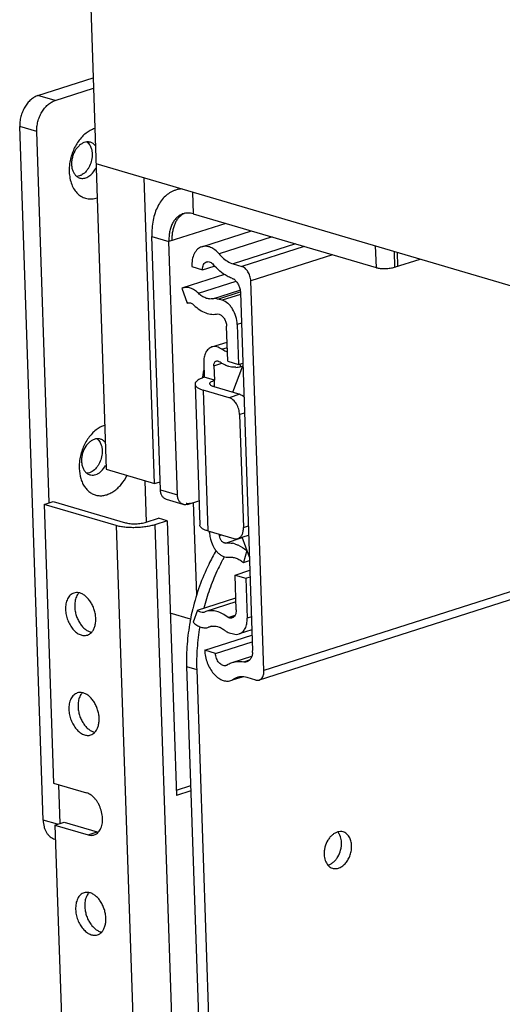
# Model space of a CAD drawing. Units: inches. Extents: x 0 to 17, y 0 to 11.
# Drawn here: x 1.3 to 1.9, y 5.7 to 6.8 of the extents above; entities that cross this region are included whole.
import ezdxf

# ---------------------------------------------------------------- set-up
doc = ezdxf.new("R2010")
doc.units = ezdxf.units.IN
doc.header["$LTSCALE"] = 0.935
doc.header["$MEASUREMENT"] = 0
doc.layers.get('0').update_dxf_attribs({"linetype": 'CONTINUOUS'})
doc.layers.add('02___PRT_ALL_AXES', color=7, linetype='CONTINUOUS')

msp = doc.modelspace()

# ---------------------------------------------------------------- linework, layer by layer
at = {"color": 7, "linetype": 'Continuous'}
for p, q in [((1.341, 7.5483), (1.383, 6.2997)), ((1.3018, 6.7445), (1.3673, 6.7655)), ((1.3221, 6.7386), (1.3677, 6.7532)), ((1.3079, 5.8823), (1.2801, 6.7075)), ((1.3152, 6.26), (1.3004, 6.7016)), ((1.3707, 6.6636), (4.2871, 5.8045)), ((1.4403, 6.2828), (1.428, 6.6467)), ((1.4866, 6.6038), (1.704, 6.5398)), ((1.4967, 6.5645), (1.5558, 6.5834)), ((1.4678, 6.2692), (1.4576, 6.5707)), ((1.4848, 6.541), (1.4976, 6.5372)), ((1.4976, 6.5372), (1.5112, 6.5416)), ((1.5341, 6.5442), (1.5442, 6.5412)), ((1.7261, 6.5403), (1.7564, 6.55)), ((1.7275, 6.5408), (1.7296, 6.5414)), ((1.5238, 6.5315), (1.4741, 6.5156)), ((1.4742, 6.5156), (1.4729, 6.5151)), ((1.4729, 6.5151), (1.4794, 6.4975)), ((1.5706, 6.0601), (1.555, 6.5239)), ((1.5427, 6.5099), (1.5571, 6.0839)), ((1.4794, 6.4975), (1.4799, 6.4977)), ((1.4794, 6.4975), (1.4799, 6.4977)), ((1.5209, 6.501), (1.5159, 6.5024)), ((1.5157, 6.4848), (1.5173, 6.4844)), ((1.5276, 6.4283), (1.5262, 6.47)), ((1.5389, 6.4721), (1.5405, 6.4246)), ((1.5086, 6.4453), (1.5269, 6.4511)), ((1.4991, 6.4265), (1.4996, 6.4093)), ((1.5111, 6.423), (1.5116, 6.4057)), ((1.5167, 6.4283), (1.5175, 6.4278)), ((1.5276, 6.4283), (1.5405, 6.4246)), ((1.5338, 6.3914), (1.5456, 6.423)), ((1.5405, 6.4246), (1.5455, 6.4262)), ((1.5418, 6.425), (1.5428, 6.4219)), ((1.5428, 6.4219), (1.5457, 6.4228)), ((1.4887, 6.401), (1.4943, 6.2333)), ((1.5116, 6.4057), (1.4996, 6.4093)), ((1.5109, 6.3981), (1.5418, 6.389)), ((1.5291, 6.3849), (1.4982, 6.394)), ((1.5307, 6.3843), (1.5291, 6.3849)), ((1.5417, 6.3648), (1.5462, 6.2304)), ((1.383, 6.2997), (1.4403, 6.2828)), ((1.431, 6.2368), (1.4294, 6.286)), ((1.4403, 6.2828), (1.4472, 6.285)), ((1.3091, 6.258), (1.32, 6.2615)), ((1.3091, 6.258), (1.3203, 5.9262)), ((1.3949, 6.2327), (1.3091, 6.258)), ((1.32, 6.2615), (1.4058, 6.2362)), ((1.4747, 6.2579), (1.4545, 6.2639)), ((1.4796, 6.258), (1.4933, 6.2624)), ((1.4907, 6.1503), (1.487, 6.2604)), ((1.4305, 6.2368), (1.4451, 6.2414)), ((1.4554, 6.2384), (1.4408, 6.2337)), ((1.4554, 6.2384), (1.4451, 6.2414)), ((1.4554, 6.2384), (1.4664, 5.9114)), ((1.5039, 6.2264), (1.5347, 6.2173)), ((1.5059, 6.2243), (1.5058, 6.2258)), ((1.5179, 6.2208), (1.5178, 6.2223)), ((2.1083, 6.223), (1.5649, 6.0489)), ((1.5395, 6.2173), (1.5522, 6.2213)), ((1.5533, 6.1953), (1.5447, 6.2191)), ((1.5501, 6.203), (1.5461, 6.1889)), ((1.5461, 6.1889), (1.5534, 6.1913)), ((1.5362, 6.1739), (1.5538, 6.1795)), ((1.5376, 6.1323), (1.5362, 6.1739)), ((1.5362, 6.1739), (1.5491, 6.1701)), ((1.5491, 6.1701), (1.5541, 6.1717)), ((1.5491, 6.1701), (1.5507, 6.1225)), ((1.4917, 6.132), (1.5371, 6.1466)), ((1.5373, 6.1419), (1.5015, 6.1304)), ((1.4833, 6.1215), (1.459, 6.1286)), ((1.4917, 6.132), (1.4863, 6.1179)), ((1.4991, 6.1295), (1.497, 6.1293)), ((1.5015, 6.1304), (1.4991, 6.1295)), ((1.5279, 6.1233), (1.5363, 6.126)), ((1.5294, 6.1229), (1.5279, 6.1233)), ((1.5048, 6.1117), (1.5072, 6.1126)), ((1.506, 6.1121), (1.5048, 6.1117)), ((1.5155, 6.1126), (1.5175, 6.112)), ((1.5293, 6.1053), (1.5343, 6.1038)), ((1.5562, 6.1086), (1.5411, 6.1038)), ((1.5001, 6.0844), (1.5564, 6.1024)), ((1.513, 6.0806), (1.5567, 6.0946)), ((1.513, 6.0806), (1.5001, 6.0844)), ((1.533, 6.0698), (1.5562, 6.0772)), ((1.4786, 6.0652), (1.5306, 4.5221)), ((1.4906, 6.0616), (1.5426, 4.5185)), ((1.5344, 6.0494), (1.545, 6.0528)), ((1.5506, 6.0519), (1.5467, 6.0527)), ((1.5608, 6.0489), (1.5506, 6.0519)), ((1.3203, 5.9262), (1.3597, 5.9146)), ((1.3281, 5.8783), (1.3265, 5.9244)), ((1.4834, 5.9232), (1.4661, 5.9176)), ((1.4836, 5.9169), (1.4664, 5.9114)), ((1.322, 5.8763), (1.3329, 5.8798)), ((1.322, 5.8763), (1.3603, 4.7371)), ((1.322, 5.8763), (1.3614, 5.8647)), ((1.3329, 5.8798), (1.3723, 5.8682)), ((1.3218, 5.8596), (1.3225, 5.8593))]:
    msp.add_line(p, q, dxfattribs=at)
at = {"color": 9, "linetype": 'Continuous'}
for p, q in [((1.3221, 6.7386), (1.3018, 6.7445)), ((1.3004, 6.7016), (1.2801, 6.7075)), ((1.4857, 6.6297), (1.4866, 6.6038)), ((1.5254, 6.5924), (1.4576, 6.5707)), ((1.4374, 6.5766), (1.4576, 6.5707)), ((1.5803, 6.5762), (1.5172, 6.556)), ((1.6083, 6.568), (1.5341, 6.5442)), ((1.6185, 6.565), (1.5442, 6.5412)), ((1.7031, 6.5656), (1.704, 6.5398)), ((1.6522, 6.555), (1.555, 6.5239)), ((1.7255, 6.5591), (1.7261, 6.5403)), ((1.7291, 6.558), (1.7296, 6.5414)), ((1.4926, 6.5093), (1.5374, 6.5236)), ((1.51, 6.5027), (1.5418, 6.5129)), ((1.5159, 6.5024), (1.5424, 6.5109)), ((1.5428, 6.5079), (1.5209, 6.501)), ((1.5439, 6.4737), (1.5389, 6.4721)), ((1.5205, 6.4427), (1.5271, 6.4448)), ((1.5111, 6.423), (1.5204, 6.4259)), ((1.5119, 6.3981), (1.5116, 6.4057)), ((1.4982, 6.394), (1.5039, 6.2264)), ((1.5418, 6.389), (1.5291, 6.3849)), ((1.5475, 6.3666), (1.5417, 6.3648)), ((1.4475, 6.2752), (1.4678, 6.2692)), ((1.3949, 6.2327), (1.4589, 4.3302)), ((1.4408, 6.2337), (1.5049, 4.3312)), ((1.5462, 6.2304), (1.5521, 6.2323)), ((2.1088, 6.2325), (1.5706, 6.0601)), ((1.5179, 6.2208), (1.5202, 6.2216)), ((1.5248, 6.212), (1.5449, 6.2185)), ((1.5294, 6.1229), (1.5356, 6.1249)), ((1.5557, 6.1241), (1.5507, 6.1225)), ((1.5466, 6.0705), (1.5536, 6.0728)), ((1.4786, 6.0652), (1.4906, 6.0616)), ((1.5434, 6.0528), (1.5389, 6.0513)), ((1.3249, 5.8773), (1.3079, 5.8823)), ((1.3614, 5.8647), (1.3723, 5.8682))]:
    msp.add_line(p, q, dxfattribs=at)
at = {"color": 3, "linetype": 'Continuous'}
for p, q in [((1.469, 6.6331), (1.4655, 6.632)), ((1.4475, 6.2752), (1.4374, 6.5766))]:
    msp.add_line(p, q, dxfattribs=at)
at = {"color": 7, "linetype": 'Continuous'}
for centre, radius, start, end in [((1.3443, 6.6713), 0.0294, 329.0065, 332.4602), ((1.3435, 6.6717), 0.0304, 332.4479, 334.5802), ((1.4838, 6.5872), 0.0187, 113.3719, 117.4725), ((1.4814, 6.4927), 0.00525, 103.0889, 107.5656), ((1.4787, 6.4866), 0.0121, 45.2518, 50.747), ((1.5365, 6.4452), 0.0242, 272.0336, 278.5261), ((1.5366, 6.4442), 0.0232, 278.5462, 285.32), ((1.5276, 6.4074), 0.0301, 168.3595, 177.8593), ((1.5289, 6.4071), 0.0315, 165.1871, 168.4372), ((1.529, 6.4071), 0.0316, 160.097, 165.1955), ((1.5112, 6.372), 0.039, 110.6532, 111.8096), ((1.5137, 6.3654), 0.046, 107.7383, 110.5856), ((1.5401, 6.2255), 0.0343, 181.9534, 187.1058), ((1.5436, 6.2259), 0.0378, 187.0728, 196.3136), ((1.5273, 6.1825), 0.0298, 73.1172, 78.3975), ((1.7428, 6.0736), 0.2509, 150.8989, 151.8399), ((1.7447, 6.0705), 0.2664, 166.6606, 169.119), ((1.7457, 6.0703), 0.2674, 166.3118, 166.6615), ((1.7425, 6.0709), 0.2642, 169.1222, 169.6217), ((1.5112, 6.1), 0.0132, 100.9891, 107.6065), ((1.5348, 6.0831), 0.0222, 356.5719, 1.9421), ((1.5238, 6.0713), 0.00535, 287.6963, 302.8338), ((1.3763, 5.8818), 0.0142, 253.5724, 258.7454)]:
    msp.add_arc(centre, radius, start, end, dxfattribs=at)
for points, knots in [([(1.3018, 6.7445), (1.3003, 6.744), (1.2972, 6.7426), (1.293, 6.7395), (1.2892, 6.7355), (1.2859, 6.7307), (1.2833, 6.7253), (1.2813, 6.7195), (1.2802, 6.7135), (1.2801, 6.7095), (1.2801, 6.7075)], [0, 0, 0, 0, 0.106082, 0.22008, 0.34162, 0.469545, 0.601851, 0.73607, 0.8697, 1, 1, 1, 1]), ([(1.3004, 6.7016), (1.3003, 6.7035), (1.3005, 6.7076), (1.3016, 6.7135), (1.3035, 6.7193), (1.3062, 6.7247), (1.3095, 6.7295), (1.3133, 6.7336), (1.3175, 6.7367), (1.3206, 6.7381), (1.3221, 6.7386)], [0, 0, 0, 0, 0.1303, 0.26393, 0.398149, 0.530455, 0.65838, 0.77992, 0.893918, 1, 1, 1, 1]), ([(1.3693, 6.7053), (1.3675, 6.7047), (1.3639, 6.7031), (1.3588, 6.6998), (1.354, 6.6954), (1.3498, 6.6901), (1.3461, 6.6842), (1.3431, 6.6776), (1.3408, 6.6707), (1.3398, 6.666), (1.3395, 6.6636)], [0, 0, 0, 0, 0.106244, 0.219206, 0.33894, 0.464787, 0.595522, 0.729557, 0.865039, 1, 1, 1, 1]), ([(1.3601, 6.6893), (1.3589, 6.6892), (1.3564, 6.6886), (1.3529, 6.6868), (1.3497, 6.6841), (1.3458, 6.6793), (1.3432, 6.6735), (1.3419, 6.6673), (1.3417, 6.6641), (1.3418, 6.6625)], [0, 0, 0, 0, 0.102315, 0.212713, 0.332104, 0.459717, 0.729594, 0.866478, 1, 1, 1, 1]), ([(1.3641, 6.6889), (1.3634, 6.6891), (1.3621, 6.6893), (1.3607, 6.6893), (1.3601, 6.6893)], [0, 0, 0, 0, 0.495756, 1, 1, 1, 1]), ([(1.37, 6.6847), (1.3693, 6.6857), (1.3679, 6.687), (1.3658, 6.6883), (1.3647, 6.6887), (1.3641, 6.6889)], [0, 0, 0, 0, 0.511744, 0.757518, 1, 1, 1, 1]), ([(1.3395, 6.6636), (1.3394, 6.6627), (1.339, 6.6595), (1.3389, 6.6563), (1.339, 6.6538)], [0, 0, 0, 0, 0.25365, 1, 1, 1, 1]), ([(1.3418, 6.6625), (1.3418, 6.661), (1.3421, 6.6582), (1.3434, 6.6542), (1.3453, 6.6508), (1.347, 6.649), (1.348, 6.6483)], [0, 0, 0, 0, 0.277328, 0.537002, 0.777185, 1, 1, 1, 1]), ([(1.3516, 6.6464), (1.3523, 6.6462), (1.3539, 6.6459), (1.3563, 6.646), (1.3588, 6.6466), (1.3621, 6.6481), (1.366, 6.6511), (1.3685, 6.6544), (1.3695, 6.6562)], [0, 0, 0, 0, 0.107379, 0.217269, 0.331777, 0.452377, 0.713559, 1, 1, 1, 1]), ([(1.339, 6.6538), (1.3392, 6.6487), (1.3405, 6.6412), (1.3448, 6.6325), (1.349, 6.6274), (1.3541, 6.6237), (1.3598, 6.6216), (1.366, 6.6212), (1.3701, 6.6221), (1.3721, 6.6227)], [0, 0, 0, 0, 0.288087, 0.41897, 0.540949, 0.656117, 0.768115, 0.881373, 1, 1, 1, 1]), ([(1.348, 6.6483), (1.3485, 6.6479), (1.3497, 6.6471), (1.3509, 6.6466), (1.3516, 6.6464)], [0, 0, 0, 0, 0.504288, 1, 1, 1, 1]), ([(1.4745, 6.6039), (1.4738, 6.6037), (1.4725, 6.6032), (1.4707, 6.6022), (1.4689, 6.601), (1.4667, 6.5992), (1.4641, 6.5963), (1.4616, 6.5922), (1.4597, 6.5875), (1.4583, 6.5822), (1.4576, 6.5766), (1.4576, 6.5727), (1.4576, 6.5707)], [0, 0, 0, 0, 0.051951, 0.104277, 0.157337, 0.211461, 0.323885, 0.443423, 0.570978, 0.706672, 0.85004, 1, 1, 1, 1]), ([(1.4751, 6.6038), (1.474, 6.6032), (1.4718, 6.6018), (1.4689, 6.599), (1.4664, 6.5956), (1.4644, 6.5916), (1.4628, 6.5872), (1.4617, 6.5823), (1.4611, 6.5772), (1.4611, 6.5736), (1.4612, 6.5718)], [0, 0, 0, 0, 0.104106, 0.212341, 0.326338, 0.447138, 0.575196, 0.710416, 0.85234, 1, 1, 1, 1]), ([(1.4866, 6.6038), (1.4855, 6.6041), (1.4835, 6.6046), (1.4804, 6.6048), (1.4774, 6.6046), (1.4754, 6.6042), (1.4745, 6.6039)], [0, 0, 0, 0, 0.261291, 0.513284, 0.758411, 1, 1, 1, 1]), ([(1.4967, 6.5645), (1.4958, 6.5642), (1.4939, 6.5634), (1.4906, 6.5609), (1.4873, 6.5562), (1.485, 6.549), (1.4847, 6.5438), (1.4848, 6.541)], [0, 0, 0, 0, 0.104361, 0.211645, 0.443218, 0.706424, 1, 1, 1, 1]), ([(1.5172, 6.556), (1.5158, 6.5577), (1.5127, 6.5608), (1.5074, 6.564), (1.5019, 6.5654), (1.4983, 6.565), (1.4967, 6.5645)], [0, 0, 0, 0, 0.289247, 0.549749, 0.783306, 1, 1, 1, 1]), ([(1.5172, 6.556), (1.5185, 6.5546), (1.5232, 6.5496), (1.5293, 6.5456), (1.5341, 6.5442)], [0, 0, 0, 0, 0.274479, 1, 1, 1, 1]), ([(1.4976, 6.5372), (1.4976, 6.5383), (1.4977, 6.5404), (1.4986, 6.5433), (1.5002, 6.5455), (1.5017, 6.5464), (1.5024, 6.5466)], [0, 0, 0, 0, 0.293909, 0.557505, 0.789338, 1, 1, 1, 1]), ([(1.5024, 6.5466), (1.5031, 6.5468), (1.5045, 6.547), (1.5067, 6.5464), (1.5088, 6.5451), (1.51, 6.5439), (1.5106, 6.5432)], [0, 0, 0, 0, 0.216709, 0.450211, 0.710854, 1, 1, 1, 1]), ([(1.5325, 6.5271), (1.5305, 6.5278), (1.5222, 6.5316), (1.5152, 6.5379), (1.5106, 6.5432)], [0, 0, 0, 0, 0.229758, 1, 1, 1, 1]), ([(1.555, 6.5239), (1.5549, 6.5258), (1.5542, 6.5297), (1.5523, 6.5341), (1.5501, 6.5371), (1.5478, 6.5395), (1.5457, 6.5408), (1.5442, 6.5412)], [0, 0, 0, 0, 0.268615, 0.538506, 0.666822, 0.787532, 1, 1, 1, 1]), ([(1.704, 6.5398), (1.7044, 6.5397), (1.7051, 6.5395), (1.7068, 6.5391), (1.709, 6.5388), (1.7119, 6.5386), (1.7149, 6.5386), (1.7179, 6.5387), (1.7209, 6.5391), (1.7236, 6.5396), (1.7253, 6.54), (1.7261, 6.5403)], [0, 0, 0, 0, 0.051149, 0.106298, 0.226596, 0.35691, 0.492913, 0.629865, 0.762976, 0.887781, 1, 1, 1, 1]), ([(1.5325, 6.5271), (1.5329, 6.5269), (1.5333, 6.5266), (1.5341, 6.5265), (1.5345, 6.5264), (1.5347, 6.5263)], [0, 0, 0, 0, 0.51518, 0.753756, 1, 1, 1, 1]), ([(1.4926, 6.5093), (1.4913, 6.5107), (1.4884, 6.513), (1.4836, 6.5155), (1.4788, 6.5164), (1.4756, 6.516), (1.4742, 6.5156)], [0, 0, 0, 0, 0.284791, 0.543505, 0.7787, 1, 1, 1, 1]), ([(1.5347, 6.5263), (1.5353, 6.526), (1.5363, 6.525), (1.5377, 6.5232), (1.5391, 6.5213), (1.5403, 6.5193), (1.5413, 6.5171), (1.5423, 6.514), (1.5427, 6.5115), (1.5427, 6.5099)], [0, 0, 0, 0, 0.111183, 0.232435, 0.356124, 0.481814, 0.611501, 0.743194, 1, 1, 1, 1]), ([(1.51, 6.5027), (1.5086, 6.5024), (1.5056, 6.5022), (1.5011, 6.5034), (1.4966, 6.5058), (1.4939, 6.508), (1.4926, 6.5093)], [0, 0, 0, 0, 0.221251, 0.457753, 0.71669, 1, 1, 1, 1]), ([(1.4803, 6.4978), (1.4807, 6.4979), (1.4818, 6.498), (1.484, 6.4976), (1.4855, 6.4967), (1.4864, 6.496)], [0, 0, 0, 0, 0.226594, 0.465255, 1, 1, 1, 1]), ([(1.4873, 6.4952), (1.4894, 6.4931), (1.4938, 6.4894), (1.5011, 6.4856), (1.5086, 6.4838), (1.5135, 6.4842), (1.5157, 6.4848)], [0, 0, 0, 0, 0.283945, 0.542807, 0.778853, 1, 1, 1, 1]), ([(1.5159, 6.5024), (1.5149, 6.5027), (1.513, 6.5031), (1.5109, 6.5029), (1.51, 6.5027)], [0, 0, 0, 0, 0.512885, 1, 1, 1, 1]), ([(1.5389, 6.4721), (1.5388, 6.4753), (1.5377, 6.4817), (1.5344, 6.4891), (1.5308, 6.4941), (1.5269, 6.4981), (1.5234, 6.5002), (1.5209, 6.501)], [0, 0, 0, 0, 0.268648, 0.538496, 0.66688, 0.787505, 1, 1, 1, 1]), ([(1.5173, 6.4844), (1.5185, 6.484), (1.5209, 6.4825), (1.5237, 6.4791), (1.5256, 6.4748), (1.5262, 6.4716), (1.5262, 6.47)], [0, 0, 0, 0, 0.212613, 0.461122, 0.731217, 1, 1, 1, 1]), ([(1.5086, 6.4453), (1.5078, 6.445), (1.5064, 6.4444), (1.5037, 6.4423), (1.501, 6.4386), (1.4992, 6.4329), (1.499, 6.4287), (1.4991, 6.4265)], [0, 0, 0, 0, 0.104344, 0.211656, 0.443155, 0.706632, 1, 1, 1, 1]), ([(1.5205, 6.4427), (1.5195, 6.4434), (1.5176, 6.4445), (1.5145, 6.4456), (1.5115, 6.4459), (1.5095, 6.4455), (1.5086, 6.4453)], [0, 0, 0, 0, 0.276086, 0.532183, 0.770967, 1, 1, 1, 1]), ([(1.5273, 6.4391), (1.5267, 6.4393), (1.5243, 6.4403), (1.5221, 6.4416), (1.5205, 6.4427)], [0, 0, 0, 0, 0.239366, 1, 1, 1, 1]), ([(1.5111, 6.423), (1.511, 6.4236), (1.5111, 6.4249), (1.5117, 6.4266), (1.5126, 6.4279), (1.5135, 6.4284), (1.5139, 6.4286)], [0, 0, 0, 0, 0.293369, 0.55763, 0.789467, 1, 1, 1, 1]), ([(1.5139, 6.4286), (1.5143, 6.4287), (1.5153, 6.4288), (1.5162, 6.4285), (1.5167, 6.4283)], [0, 0, 0, 0, 0.47754, 1, 1, 1, 1]), ([(1.5232, 6.4244), (1.5227, 6.4246), (1.5207, 6.4257), (1.5189, 6.4269), (1.5175, 6.4278)], [0, 0, 0, 0, 0.243976, 1, 1, 1, 1]), ([(1.5289, 6.4222), (1.5284, 6.4223), (1.5264, 6.4229), (1.5246, 6.4237), (1.5232, 6.4244)], [0, 0, 0, 0, 0.243842, 1, 1, 1, 1]), ([(1.5373, 6.4211), (1.5367, 6.4211), (1.5338, 6.4211), (1.531, 6.4216), (1.5289, 6.4222)], [0, 0, 0, 0, 0.243542, 1, 1, 1, 1]), ([(1.4967, 6.4082), (1.4955, 6.4077), (1.4934, 6.4068), (1.4911, 6.4052), (1.4898, 6.4039), (1.4891, 6.403), (1.4887, 6.402), (1.4887, 6.4013), (1.4887, 6.401)], [0, 0, 0, 0, 0.339772, 0.61378, 0.727306, 0.82716, 0.916481, 1, 1, 1, 1]), ([(1.4887, 6.401), (1.4887, 6.4007), (1.4888, 6.4), (1.4893, 6.399), (1.4901, 6.398), (1.4917, 6.3967), (1.4944, 6.3953), (1.4969, 6.3944), (1.4982, 6.394)], [0, 0, 0, 0, 0.081218, 0.168804, 0.267746, 0.381212, 0.657506, 1, 1, 1, 1]), ([(1.5062, 6.4016), (1.5062, 6.4018), (1.5062, 6.4022), (1.5065, 6.4027), (1.5069, 6.4033), (1.5079, 6.4041), (1.5094, 6.4049), (1.5108, 6.4055), (1.5116, 6.4057)], [0, 0, 0, 0, 0.077348, 0.162064, 0.259505, 0.372938, 0.652705, 1, 1, 1, 1]), ([(1.5109, 6.3981), (1.5103, 6.3983), (1.509, 6.3987), (1.5075, 6.3995), (1.5065, 6.4005), (1.5062, 6.4012), (1.5062, 6.4016)], [0, 0, 0, 0, 0.342935, 0.620293, 0.83247, 1, 1, 1, 1]), ([(1.5418, 6.389), (1.5423, 6.3889), (1.5441, 6.3882), (1.5458, 6.387), (1.5469, 6.386)], [0, 0, 0, 0, 0.232196, 1, 1, 1, 1]), ([(1.5378, 6.3775), (1.5373, 6.3783), (1.5354, 6.381), (1.5329, 6.3833), (1.5307, 6.3843)], [0, 0, 0, 0, 0.272685, 1, 1, 1, 1]), ([(1.5417, 6.3648), (1.5416, 6.367), (1.5408, 6.3715), (1.539, 6.3756), (1.5378, 6.3775)], [0, 0, 0, 0, 0.498755, 1, 1, 1, 1]), ([(1.3812, 6.3521), (1.3794, 6.3515), (1.3758, 6.35), (1.3707, 6.3466), (1.3659, 6.3422), (1.3616, 6.337), (1.3579, 6.331), (1.3549, 6.3245), (1.3527, 6.3176), (1.3517, 6.3128), (1.3514, 6.3104)], [0, 0, 0, 0, 0.106244, 0.219206, 0.33894, 0.464787, 0.595522, 0.729557, 0.865039, 1, 1, 1, 1]), ([(1.372, 6.3361), (1.3708, 6.336), (1.3683, 6.3355), (1.3648, 6.3336), (1.3616, 6.3309), (1.3577, 6.3261), (1.3551, 6.3203), (1.3537, 6.3141), (1.3536, 6.3109), (1.3536, 6.3093)], [0, 0, 0, 0, 0.102315, 0.212713, 0.332104, 0.459717, 0.729594, 0.866478, 1, 1, 1, 1]), ([(1.376, 6.3357), (1.3753, 6.3359), (1.374, 6.3362), (1.3726, 6.3362), (1.372, 6.3361)], [0, 0, 0, 0, 0.495756, 1, 1, 1, 1]), ([(1.3819, 6.3315), (1.3812, 6.3325), (1.3798, 6.3339), (1.3777, 6.3351), (1.3765, 6.3355), (1.376, 6.3357)], [0, 0, 0, 0, 0.511744, 0.757518, 1, 1, 1, 1]), ([(1.3514, 6.3104), (1.3513, 6.3096), (1.3509, 6.3063), (1.3508, 6.3031), (1.3509, 6.3007)], [0, 0, 0, 0, 0.25365, 1, 1, 1, 1]), ([(1.3536, 6.3093), (1.3537, 6.3079), (1.354, 6.305), (1.3553, 6.301), (1.3572, 6.2976), (1.3589, 6.2958), (1.3599, 6.2951)], [0, 0, 0, 0, 0.277328, 0.537002, 0.777185, 1, 1, 1, 1]), ([(1.3749, 6.2957), (1.3756, 6.2962), (1.3786, 6.2987), (1.3809, 6.3019), (1.3823, 6.3045)], [0, 0, 0, 0, 0.235791, 1, 1, 1, 1]), ([(1.3509, 6.3007), (1.351, 6.2966), (1.3519, 6.2907), (1.3546, 6.2834), (1.3572, 6.2787), (1.3605, 6.2748), (1.3643, 6.2717), (1.3685, 6.2695), (1.3731, 6.2683), (1.3779, 6.2682), (1.3828, 6.269), (1.3876, 6.2709), (1.3923, 6.2736), (1.3968, 6.2773), (1.4024, 6.2833), (1.4058, 6.2886), (1.4077, 6.2924)], [0, 0, 0, 0, 0.139394, 0.204294, 0.265707, 0.32386, 0.379358, 0.433175, 0.486533, 0.540731, 0.596929, 0.655999, 0.718447, 0.784406, 0.8537, 1, 1, 1, 1]), ([(1.3599, 6.2951), (1.3604, 6.2947), (1.3616, 6.294), (1.3628, 6.2935), (1.3635, 6.2933)], [0, 0, 0, 0, 0.504288, 1, 1, 1, 1]), ([(1.3635, 6.2933), (1.3644, 6.293), (1.3663, 6.2927), (1.3692, 6.293), (1.3722, 6.294), (1.374, 6.2951), (1.3749, 6.2957)], [0, 0, 0, 0, 0.233156, 0.47396, 0.728408, 1, 1, 1, 1]), ([(1.4747, 6.2579), (1.4742, 6.258), (1.4732, 6.2584), (1.4719, 6.2593), (1.4707, 6.2605), (1.4694, 6.2624), (1.4684, 6.2647), (1.4679, 6.2672), (1.4678, 6.2686), (1.4678, 6.2692)], [0, 0, 0, 0, 0.108726, 0.219672, 0.334722, 0.45527, 0.714927, 0.854794, 1, 1, 1, 1]), ([(1.4796, 6.258), (1.4788, 6.2578), (1.4776, 6.2575), (1.4759, 6.2576), (1.4751, 6.2578), (1.4747, 6.2579)], [0, 0, 0, 0, 0.510749, 0.756987, 1, 1, 1, 1]), ([(1.4832, 6.2591), (1.4824, 6.2589), (1.4811, 6.2587), (1.4794, 6.2587), (1.4786, 6.2589), (1.4782, 6.259)], [0, 0, 0, 0, 0.510749, 0.756987, 1, 1, 1, 1]), ([(1.4058, 6.2362), (1.4067, 6.236), (1.4085, 6.2356), (1.4114, 6.2351), (1.4147, 6.2349), (1.418, 6.2349), (1.4214, 6.2351), (1.4247, 6.2354), (1.4277, 6.236), (1.4296, 6.2365), (1.4305, 6.2368)], [0, 0, 0, 0, 0.106269, 0.226571, 0.356889, 0.492896, 0.629852, 0.762968, 0.887777, 1, 1, 1, 1]), ([(1.4408, 6.2337), (1.4392, 6.2332), (1.4356, 6.2323), (1.43, 6.2313), (1.4239, 6.2306), (1.4176, 6.2302), (1.4114, 6.2303), (1.4054, 6.2307), (1.3999, 6.2315), (1.3965, 6.2323), (1.3949, 6.2327)], [0, 0, 0, 0, 0.112244, 0.23702, 0.370151, 0.507104, 0.643108, 0.773442, 0.893712, 1, 1, 1, 1]), ([(1.5039, 6.2264), (1.5025, 6.2268), (1.5001, 6.2276), (1.4974, 6.2291), (1.4958, 6.2303), (1.495, 6.2313), (1.4945, 6.2323), (1.4943, 6.233), (1.4943, 6.2333)], [0, 0, 0, 0, 0.342494, 0.618788, 0.732254, 0.831196, 0.918782, 1, 1, 1, 1]), ([(1.5395, 6.2173), (1.5406, 6.2176), (1.5426, 6.2188), (1.5448, 6.2219), (1.5461, 6.2259), (1.5462, 6.2288), (1.5462, 6.2304)], [0, 0, 0, 0, 0.210711, 0.442447, 0.706308, 1, 1, 1, 1]), ([(1.5073, 6.2153), (1.5082, 6.2124), (1.51, 6.2081), (1.5133, 6.2032), (1.5161, 6.2001), (1.5192, 6.1976), (1.5224, 6.1959), (1.5256, 6.195), (1.5278, 6.1949), (1.5288, 6.1951)], [0, 0, 0, 0, 0.290674, 0.429998, 0.561928, 0.68474, 0.797989, 0.902432, 1, 1, 1, 1]), ([(1.5248, 6.212), (1.5244, 6.212), (1.5235, 6.212), (1.5223, 6.2125), (1.5211, 6.2133), (1.5197, 6.2149), (1.5184, 6.2174), (1.5179, 6.2197), (1.5179, 6.2208)], [0, 0, 0, 0, 0.09528, 0.199823, 0.315702, 0.442674, 0.719308, 1, 1, 1, 1]), ([(1.5248, 6.212), (1.5254, 6.2121), (1.5283, 6.2124), (1.5312, 6.2121), (1.5333, 6.2117)], [0, 0, 0, 0, 0.244281, 1, 1, 1, 1]), ([(1.5347, 6.2173), (1.5355, 6.217), (1.5371, 6.2168), (1.5388, 6.217), (1.5395, 6.2173)], [0, 0, 0, 0, 0.512409, 1, 1, 1, 1]), ([(1.536, 6.211), (1.5372, 6.2106), (1.5423, 6.2088), (1.5469, 6.2057), (1.5501, 6.203)], [0, 0, 0, 0, 0.234905, 1, 1, 1, 1]), ([(1.5136, 6.203), (1.5105, 6.1976), (1.5032, 6.1839), (1.4936, 6.1608), (1.4881, 6.1427), (1.4859, 6.1335)], [0, 0, 0, 0, 0.246861, 0.62225, 1, 1, 1, 1]), ([(1.5215, 6.1921), (1.5191, 6.1876), (1.5134, 6.176), (1.5056, 6.1569), (1.501, 6.142), (1.499, 6.1344)], [0, 0, 0, 0, 0.247663, 0.622886, 1, 1, 1, 1]), ([(1.5288, 6.1951), (1.5302, 6.1953), (1.5332, 6.1953), (1.5376, 6.1942), (1.542, 6.192), (1.5448, 6.1901), (1.5461, 6.1889)], [0, 0, 0, 0, 0.225694, 0.464831, 0.722296, 1, 1, 1, 1]), ([(1.497, 6.1293), (1.4961, 6.1294), (1.4941, 6.13), (1.4924, 6.1313), (1.4917, 6.132)], [0, 0, 0, 0, 0.464904, 1, 1, 1, 1]), ([(1.5279, 6.1233), (1.5258, 6.125), (1.5216, 6.1279), (1.5148, 6.1308), (1.508, 6.1318), (1.5036, 6.1311), (1.5015, 6.1305)], [0, 0, 0, 0, 0.280285, 0.537234, 0.774277, 1, 1, 1, 1]), ([(1.5376, 6.1323), (1.5376, 6.1312), (1.5375, 6.1291), (1.5366, 6.1262), (1.5351, 6.124), (1.5336, 6.1231), (1.5328, 6.1229)], [0, 0, 0, 0, 0.293683, 0.557535, 0.789279, 1, 1, 1, 1]), ([(1.4827, 6.1185), (1.4811, 6.1096), (1.4788, 6.0919), (1.4783, 6.074), (1.4786, 6.0652)], [0, 0, 0, 0, 0.505661, 1, 1, 1, 1]), ([(1.4863, 6.1179), (1.4877, 6.1166), (1.4905, 6.1142), (1.4953, 6.1118), (1.5002, 6.1108), (1.5033, 6.1112), (1.5048, 6.1117)], [0, 0, 0, 0, 0.284791, 0.543505, 0.7787, 1, 1, 1, 1]), ([(1.5328, 6.1229), (1.5323, 6.1227), (1.5311, 6.1225), (1.53, 6.1227), (1.5294, 6.1229)], [0, 0, 0, 0, 0.487587, 1, 1, 1, 1]), ([(1.5411, 6.1038), (1.5419, 6.104), (1.5433, 6.1047), (1.546, 6.1067), (1.5487, 6.1104), (1.5505, 6.1161), (1.5507, 6.1203), (1.5507, 6.1225)], [0, 0, 0, 0, 0.104347, 0.211616, 0.443162, 0.706457, 1, 1, 1, 1]), ([(1.4942, 6.1124), (1.4928, 6.104), (1.4907, 6.0871), (1.4904, 6.07), (1.4906, 6.0616)], [0, 0, 0, 0, 0.505544, 1, 1, 1, 1]), ([(1.5087, 6.113), (1.5098, 6.1132), (1.5121, 6.1133), (1.5144, 6.1129), (1.5155, 6.1126)], [0, 0, 0, 0, 0.488361, 1, 1, 1, 1]), ([(1.5175, 6.112), (1.518, 6.1118), (1.52, 6.1108), (1.5219, 6.1096), (1.5233, 6.1085)], [0, 0, 0, 0, 0.239149, 1, 1, 1, 1]), ([(1.5233, 6.1085), (1.5237, 6.1081), (1.5256, 6.1068), (1.5277, 6.1057), (1.5293, 6.1053)], [0, 0, 0, 0, 0.265442, 1, 1, 1, 1]), ([(1.5343, 6.1038), (1.5354, 6.1035), (1.5377, 6.1031), (1.5401, 6.1034), (1.5411, 6.1038)], [0, 0, 0, 0, 0.512979, 1, 1, 1, 1]), ([(1.5001, 6.0844), (1.5002, 6.0819), (1.5009, 6.0768), (1.503, 6.0695), (1.5062, 6.0626), (1.5104, 6.0567), (1.5152, 6.052), (1.5205, 6.0488), (1.5259, 6.0474), (1.5295, 6.0478), (1.5311, 6.0483)], [0, 0, 0, 0, 0.141116, 0.285625, 0.428434, 0.564671, 0.690471, 0.803821, 0.905529, 1, 1, 1, 1]), ([(1.557, 6.0818), (1.557, 6.0805), (1.5566, 6.078), (1.5552, 6.0747), (1.5532, 6.0721), (1.5513, 6.0711), (1.5504, 6.0708)], [0, 0, 0, 0, 0.290584, 0.551583, 0.78451, 1, 1, 1, 1]), ([(1.5254, 6.0662), (1.5247, 6.066), (1.5233, 6.0658), (1.5211, 6.0664), (1.519, 6.0677), (1.5164, 6.0702), (1.5139, 6.0746), (1.5131, 6.0786), (1.513, 6.0806)], [0, 0, 0, 0, 0.094711, 0.196624, 0.31022, 0.436278, 0.714798, 1, 1, 1, 1]), ([(1.5267, 6.0668), (1.5272, 6.0671), (1.5292, 6.0683), (1.5313, 6.0693), (1.533, 6.0698)], [0, 0, 0, 0, 0.252299, 1, 1, 1, 1]), ([(1.533, 6.0698), (1.5351, 6.0705), (1.5397, 6.0713), (1.5443, 6.071), (1.5466, 6.0705)], [0, 0, 0, 0, 0.491002, 1, 1, 1, 1]), ([(1.5504, 6.0708), (1.5498, 6.0706), (1.5485, 6.0703), (1.5472, 6.0704), (1.5466, 6.0705)], [0, 0, 0, 0, 0.491999, 1, 1, 1, 1]), ([(1.5649, 6.0489), (1.5658, 6.0492), (1.5675, 6.0502), (1.5694, 6.0529), (1.5705, 6.0563), (1.5706, 6.0588), (1.5706, 6.0601)], [0, 0, 0, 0, 0.210699, 0.442426, 0.706297, 1, 1, 1, 1]), ([(1.5311, 6.0483), (1.5319, 6.0486), (1.533, 6.0491), (1.534, 6.0497), (1.5343, 6.0498)], [0, 0, 0, 0, 0.747869, 1, 1, 1, 1]), ([(1.5387, 6.0519), (1.5383, 6.0518), (1.5368, 6.0513), (1.5353, 6.0505), (1.5343, 6.0498)], [0, 0, 0, 0, 0.248833, 1, 1, 1, 1]), ([(1.5467, 6.0527), (1.5454, 6.0528), (1.5426, 6.0529), (1.54, 6.0523), (1.5387, 6.0519)], [0, 0, 0, 0, 0.50669, 1, 1, 1, 1]), ([(1.5608, 6.0489), (1.5615, 6.0487), (1.5628, 6.0485), (1.5642, 6.0487), (1.5649, 6.0489)], [0, 0, 0, 0, 0.512413, 1, 1, 1, 1]), ([(1.3736, 5.8679), (1.3742, 5.8686), (1.3754, 5.8701), (1.3768, 5.8728), (1.3778, 5.8758), (1.3787, 5.8804), (1.3787, 5.8866), (1.3772, 5.894), (1.3748, 5.9), (1.3723, 5.9044), (1.3701, 5.9073), (1.3677, 5.9099), (1.3644, 5.9126), (1.3616, 5.9141), (1.3597, 5.9146)], [0, 0, 0, 0, 0.050657, 0.104753, 0.162544, 0.223952, 0.35576, 0.495277, 0.635626, 0.703968, 0.769942, 0.832893, 0.892404, 1, 1, 1, 1]), ([(1.3079, 5.8823), (1.308, 5.8796), (1.3085, 5.8756), (1.3102, 5.8707), (1.3118, 5.8675), (1.3139, 5.8647), (1.3162, 5.8624), (1.3189, 5.8607), (1.3208, 5.8599), (1.3218, 5.8596)], [0, 0, 0, 0, 0.284546, 0.417977, 0.544801, 0.66533, 0.780362, 0.891291, 1, 1, 1, 1]), ([(1.3614, 5.8647), (1.3626, 5.8643), (1.3645, 5.864), (1.3669, 5.8642), (1.368, 5.8645), (1.3686, 5.8646)], [0, 0, 0, 0, 0.512198, 0.757981, 1, 1, 1, 1]), ([(1.3686, 5.8646), (1.3695, 5.8649), (1.3714, 5.8658), (1.3729, 5.8671), (1.3736, 5.8679)], [0, 0, 0, 0, 0.490348, 1, 1, 1, 1])]:
    msp.add_open_spline(points, degree=3, knots=knots, dxfattribs=at)
at = {"color": 3, "linetype": 'Continuous'}
for points, knots in [([(1.4732, 6.6334), (1.4719, 6.6333), (1.4693, 6.633), (1.4667, 6.6324), (1.4655, 6.632)], [0, 0, 0, 0, 0.50229, 1, 1, 1, 1]), ([(1.4655, 6.632), (1.4644, 6.6316), (1.4622, 6.6308), (1.4591, 6.6292), (1.4562, 6.6272), (1.4524, 6.6241), (1.4482, 6.6194), (1.4441, 6.6125), (1.4408, 6.6047), (1.4386, 6.5959), (1.4374, 6.5865), (1.4373, 6.58), (1.4374, 6.5766)], [0, 0, 0, 0, 0.051951, 0.104277, 0.157337, 0.211461, 0.323885, 0.443423, 0.570978, 0.706672, 0.85004, 1, 1, 1, 1]), ([(1.4545, 6.2639), (1.454, 6.264), (1.453, 6.2644), (1.4517, 6.2653), (1.4505, 6.2664), (1.4491, 6.2683), (1.4482, 6.2706), (1.4477, 6.2732), (1.4475, 6.2745), (1.4475, 6.2752)], [0, 0, 0, 0, 0.108726, 0.219672, 0.334722, 0.45527, 0.714927, 0.854794, 1, 1, 1, 1])]:
    msp.add_open_spline(points, degree=3, knots=knots, dxfattribs=at)
at = {"layer": '02___PRT_ALL_AXES', "color": 7, "linetype": 'Continuous'}
for centre, radius, start, end in [((1.3528, 6.6797), 0.0121, 50.4604, 52.9669), ((1.3647, 6.3265), 0.0121, 50.4604, 52.9669), ((1.3609, 6.143), 0.0143, 136.8519, 142.7913), ((1.3649, 6.024), 0.0143, 136.8519, 142.7913), ((1.6475, 5.8585), 0.0146, 35.5917, 41.6344), ((1.3729, 5.7862), 0.0143, 136.8519, 142.7913)]:
    msp.add_arc(centre, radius, start, end, dxfattribs=at)
for points, knots in [([(1.3605, 6.689), (1.3612, 6.6884), (1.3624, 6.6872), (1.3634, 6.6857), (1.3638, 6.6849)], [0, 0, 0, 0, 0.48676, 1, 1, 1, 1]), ([(1.3638, 6.6849), (1.3642, 6.6842), (1.3651, 6.6823), (1.366, 6.679), (1.3663, 6.6764), (1.3663, 6.675)], [0, 0, 0, 0, 0.234156, 0.606231, 1, 1, 1, 1]), ([(1.3663, 6.675), (1.3664, 6.6738), (1.3663, 6.6714), (1.3655, 6.6665), (1.3639, 6.6617), (1.3615, 6.6575), (1.3587, 6.6538), (1.3562, 6.6515), (1.3543, 6.6504)], [0, 0, 0, 0, 0.127151, 0.257608, 0.519295, 0.647356, 0.771087, 1, 1, 1, 1]), ([(1.3543, 6.6504), (1.3533, 6.6498), (1.3513, 6.6488), (1.3491, 6.6483), (1.348, 6.6483)], [0, 0, 0, 0, 0.51686, 1, 1, 1, 1]), ([(1.3724, 6.3358), (1.373, 6.3353), (1.3743, 6.334), (1.3753, 6.3325), (1.3757, 6.3317)], [0, 0, 0, 0, 0.48676, 1, 1, 1, 1]), ([(1.3757, 6.3317), (1.3761, 6.331), (1.377, 6.3291), (1.3779, 6.3258), (1.3782, 6.3232), (1.3782, 6.3219)], [0, 0, 0, 0, 0.234156, 0.606231, 1, 1, 1, 1]), ([(1.3782, 6.3219), (1.3783, 6.3207), (1.3782, 6.3182), (1.3774, 6.3133), (1.3758, 6.3086), (1.3734, 6.3043), (1.3706, 6.3006), (1.3681, 6.2983), (1.3662, 6.2972)], [0, 0, 0, 0, 0.127151, 0.257608, 0.519295, 0.647356, 0.771087, 1, 1, 1, 1]), ([(1.3662, 6.2972), (1.3652, 6.2966), (1.3632, 6.2956), (1.361, 6.2952), (1.3599, 6.2951)], [0, 0, 0, 0, 0.51686, 1, 1, 1, 1]), ([(1.3446, 6.1525), (1.3438, 6.1522), (1.3423, 6.1515), (1.3402, 6.15), (1.3384, 6.148), (1.3364, 6.1446), (1.3351, 6.1406), (1.3346, 6.1363), (1.3345, 6.134), (1.3346, 6.1328)], [0, 0, 0, 0, 0.104218, 0.211356, 0.323893, 0.443504, 0.70642, 0.850107, 1, 1, 1, 1]), ([(1.3505, 6.1528), (1.3495, 6.1529), (1.3475, 6.1531), (1.3455, 6.1528), (1.3446, 6.1525)], [0, 0, 0, 0, 0.509611, 1, 1, 1, 1]), ([(1.3706, 6.1222), (1.3705, 6.1239), (1.3702, 6.1274), (1.3689, 6.1326), (1.3669, 6.1376), (1.3644, 6.1421), (1.3614, 6.1461), (1.358, 6.1493), (1.3544, 6.1516), (1.3518, 6.1525), (1.3505, 6.1528)], [0, 0, 0, 0, 0.133935, 0.27145, 0.408867, 0.543051, 0.671013, 0.790414, 0.899988, 1, 1, 1, 1]), ([(1.3475, 6.1481), (1.3467, 6.1463), (1.3456, 6.1424), (1.3454, 6.1384), (1.3455, 6.1363)], [0, 0, 0, 0, 0.47623, 1, 1, 1, 1]), ([(1.3495, 6.1516), (1.3493, 6.1513), (1.3485, 6.1502), (1.3479, 6.149), (1.3475, 6.1481)], [0, 0, 0, 0, 0.241617, 1, 1, 1, 1]), ([(1.3346, 6.1328), (1.3346, 6.1307), (1.3352, 6.1264), (1.337, 6.1202), (1.3397, 6.1145), (1.3432, 6.1095), (1.3467, 6.1061), (1.3496, 6.1041), (1.3519, 6.103), (1.3541, 6.1023), (1.3563, 6.1019), (1.3585, 6.102), (1.3599, 6.1023), (1.3606, 6.1025)], [0, 0, 0, 0, 0.140934, 0.285384, 0.42802, 0.564135, 0.689814, 0.748118, 0.803287, 0.855512, 0.905227, 0.953106, 1, 1, 1, 1]), ([(1.3455, 6.1363), (1.3455, 6.1345), (1.3459, 6.131), (1.3472, 6.1258), (1.3491, 6.1209), (1.3517, 6.1163), (1.3547, 6.1124), (1.3581, 6.1092), (1.3617, 6.1069), (1.3643, 6.1059), (1.3656, 6.1057)], [0, 0, 0, 0, 0.133935, 0.27145, 0.408867, 0.543051, 0.671013, 0.790414, 0.899988, 1, 1, 1, 1]), ([(1.3656, 6.1057), (1.3665, 6.1066), (1.368, 6.1089), (1.3696, 6.1128), (1.3705, 6.1173), (1.3707, 6.1205), (1.3706, 6.1222)], [0, 0, 0, 0, 0.21906, 0.458865, 0.720341, 1, 1, 1, 1]), ([(1.3606, 6.1025), (1.3615, 6.1028), (1.3633, 6.1036), (1.3649, 6.105), (1.3656, 6.1057)], [0, 0, 0, 0, 0.490366, 1, 1, 1, 1]), ([(1.3486, 6.0336), (1.3478, 6.0333), (1.3463, 6.0326), (1.3442, 6.0311), (1.3424, 6.0291), (1.3404, 6.0257), (1.3391, 6.0217), (1.3386, 6.0174), (1.3385, 6.015), (1.3386, 6.0139)], [0, 0, 0, 0, 0.104218, 0.211356, 0.323893, 0.443504, 0.70642, 0.850107, 1, 1, 1, 1]), ([(1.3545, 6.0338), (1.3535, 6.034), (1.3515, 6.0342), (1.3495, 6.0339), (1.3486, 6.0336)], [0, 0, 0, 0, 0.509611, 1, 1, 1, 1]), ([(1.3515, 6.0291), (1.3507, 6.0274), (1.3496, 6.0235), (1.3494, 6.0195), (1.3495, 6.0174)], [0, 0, 0, 0, 0.47623, 1, 1, 1, 1]), ([(1.3535, 6.0327), (1.3533, 6.0324), (1.3525, 6.0313), (1.3519, 6.0301), (1.3515, 6.0291)], [0, 0, 0, 0, 0.241617, 1, 1, 1, 1]), ([(1.3746, 6.0033), (1.3745, 6.005), (1.3742, 6.0085), (1.3729, 6.0137), (1.3709, 6.0186), (1.3684, 6.0232), (1.3654, 6.0272), (1.362, 6.0304), (1.3584, 6.0327), (1.3558, 6.0336), (1.3545, 6.0338)], [0, 0, 0, 0, 0.133935, 0.27145, 0.408867, 0.543051, 0.671013, 0.790414, 0.899988, 1, 1, 1, 1]), ([(1.3386, 6.0139), (1.3386, 6.0118), (1.3392, 6.0075), (1.341, 6.0013), (1.3437, 5.9956), (1.3472, 5.9906), (1.3507, 5.9872), (1.3536, 5.9852), (1.3559, 5.9841), (1.3581, 5.9833), (1.3603, 5.983), (1.3625, 5.983), (1.3639, 5.9833), (1.3646, 5.9836)], [0, 0, 0, 0, 0.140934, 0.285384, 0.42802, 0.564135, 0.689814, 0.748118, 0.803287, 0.855512, 0.905227, 0.953106, 1, 1, 1, 1]), ([(1.3495, 6.0174), (1.3495, 6.0156), (1.3499, 6.0121), (1.3512, 6.0069), (1.3531, 6.002), (1.3557, 5.9974), (1.3587, 5.9935), (1.3621, 5.9903), (1.3657, 5.9879), (1.3683, 5.987), (1.3696, 5.9868)], [0, 0, 0, 0, 0.133935, 0.27145, 0.408867, 0.543051, 0.671013, 0.790414, 0.899988, 1, 1, 1, 1]), ([(1.3696, 5.9868), (1.3705, 5.9877), (1.372, 5.99), (1.3736, 5.9939), (1.3745, 5.9984), (1.3747, 6.0016), (1.3746, 6.0033)], [0, 0, 0, 0, 0.21906, 0.458865, 0.720341, 1, 1, 1, 1]), ([(1.3646, 5.9836), (1.3655, 5.9839), (1.3673, 5.9847), (1.3689, 5.986), (1.3696, 5.9868)], [0, 0, 0, 0, 0.490366, 1, 1, 1, 1]), ([(1.6584, 5.8681), (1.6573, 5.8678), (1.655, 5.8669), (1.6519, 5.8647), (1.649, 5.8618), (1.6457, 5.8571), (1.6434, 5.8516), (1.6423, 5.8458), (1.6422, 5.8428), (1.6422, 5.8413)], [0, 0, 0, 0, 0.105399, 0.218756, 0.340023, 0.467996, 0.73475, 0.869118, 1, 1, 1, 1]), ([(1.6649, 5.8682), (1.6639, 5.8685), (1.6617, 5.8688), (1.6595, 5.8684), (1.6584, 5.8681)], [0, 0, 0, 0, 0.489919, 1, 1, 1, 1]), ([(1.6612, 5.8636), (1.6611, 5.8639), (1.6605, 5.8651), (1.6599, 5.8662), (1.6594, 5.8669)], [0, 0, 0, 0, 0.257471, 1, 1, 1, 1]), ([(1.6629, 5.8553), (1.6629, 5.8561), (1.6627, 5.8589), (1.662, 5.8617), (1.6612, 5.8636)], [0, 0, 0, 0, 0.261419, 1, 1, 1, 1]), ([(1.6749, 5.8518), (1.6748, 5.8537), (1.6743, 5.8575), (1.6726, 5.8617), (1.6706, 5.8644), (1.6689, 5.8661), (1.667, 5.8674), (1.6656, 5.8679), (1.6649, 5.8682)], [0, 0, 0, 0, 0.284682, 0.544539, 0.665101, 0.780199, 0.891198, 1, 1, 1, 1]), ([(1.6467, 5.8285), (1.6478, 5.8289), (1.6501, 5.8298), (1.6532, 5.832), (1.6561, 5.8349), (1.6594, 5.8396), (1.6617, 5.8451), (1.6628, 5.8509), (1.6629, 5.8539), (1.6629, 5.8553)], [0, 0, 0, 0, 0.105399, 0.218756, 0.340023, 0.467996, 0.73475, 0.869118, 1, 1, 1, 1]), ([(1.6522, 5.825), (1.6528, 5.8248), (1.6541, 5.8245), (1.6562, 5.8245), (1.6582, 5.8248), (1.6611, 5.8257), (1.6645, 5.8277), (1.6681, 5.8313), (1.6711, 5.8357), (1.6734, 5.8408), (1.6747, 5.8462), (1.675, 5.85), (1.6749, 5.8518)], [0, 0, 0, 0, 0.049543, 0.099891, 0.151758, 0.205705, 0.32093, 0.446687, 0.581271, 0.721226, 0.862369, 1, 1, 1, 1]), ([(1.6422, 5.8413), (1.6422, 5.8401), (1.6425, 5.8376), (1.6436, 5.8332), (1.6453, 5.8302), (1.6467, 5.8286)], [0, 0, 0, 0, 0.272345, 0.531378, 1, 1, 1, 1]), ([(1.6467, 5.8286), (1.6475, 5.8277), (1.6491, 5.8262), (1.6512, 5.8253), (1.6522, 5.825)], [0, 0, 0, 0, 0.510136, 1, 1, 1, 1]), ([(1.3566, 5.7957), (1.3558, 5.7955), (1.3543, 5.7948), (1.3522, 5.7933), (1.3504, 5.7912), (1.3484, 5.7879), (1.3471, 5.7839), (1.3466, 5.7795), (1.3465, 5.7772), (1.3466, 5.776)], [0, 0, 0, 0, 0.104218, 0.211356, 0.323893, 0.443504, 0.70642, 0.850107, 1, 1, 1, 1]), ([(1.3625, 5.796), (1.3615, 5.7962), (1.3595, 5.7964), (1.3575, 5.796), (1.3566, 5.7957)], [0, 0, 0, 0, 0.509611, 1, 1, 1, 1]), ([(1.3595, 5.7913), (1.3587, 5.7896), (1.3576, 5.7857), (1.3574, 5.7816), (1.3575, 5.7795)], [0, 0, 0, 0, 0.47623, 1, 1, 1, 1]), ([(1.3615, 5.7949), (1.3613, 5.7946), (1.3605, 5.7935), (1.3599, 5.7923), (1.3595, 5.7913)], [0, 0, 0, 0, 0.241617, 1, 1, 1, 1]), ([(1.3826, 5.7654), (1.3825, 5.7672), (1.3822, 5.7707), (1.3809, 5.7759), (1.3789, 5.7808), (1.3764, 5.7854), (1.3734, 5.7893), (1.37, 5.7925), (1.3664, 5.7948), (1.3638, 5.7958), (1.3625, 5.796)], [0, 0, 0, 0, 0.133935, 0.27145, 0.408867, 0.543051, 0.671013, 0.790414, 0.899988, 1, 1, 1, 1]), ([(1.3575, 5.7795), (1.3575, 5.7778), (1.3579, 5.7743), (1.3592, 5.7691), (1.3611, 5.7641), (1.3637, 5.7596), (1.3667, 5.7556), (1.3701, 5.7524), (1.3737, 5.7501), (1.3763, 5.7492), (1.3776, 5.749)], [0, 0, 0, 0, 0.133935, 0.27145, 0.408867, 0.543051, 0.671013, 0.790414, 0.899988, 1, 1, 1, 1]), ([(1.3466, 5.776), (1.3466, 5.7739), (1.3472, 5.7697), (1.349, 5.7635), (1.3517, 5.7577), (1.3552, 5.7527), (1.3587, 5.7494), (1.3616, 5.7474), (1.3639, 5.7463), (1.3661, 5.7455), (1.3683, 5.7452), (1.3705, 5.7452), (1.3719, 5.7455), (1.3726, 5.7457)], [0, 0, 0, 0, 0.140934, 0.285384, 0.42802, 0.564135, 0.689814, 0.748118, 0.803287, 0.855512, 0.905227, 0.953106, 1, 1, 1, 1]), ([(1.3776, 5.749), (1.3785, 5.7499), (1.38, 5.7521), (1.3816, 5.7561), (1.3825, 5.7606), (1.3827, 5.7638), (1.3826, 5.7654)], [0, 0, 0, 0, 0.21906, 0.458865, 0.720341, 1, 1, 1, 1]), ([(1.3726, 5.7457), (1.3735, 5.746), (1.3754, 5.7469), (1.3769, 5.7482), (1.3776, 5.749)], [0, 0, 0, 0, 0.490366, 1, 1, 1, 1])]:
    msp.add_open_spline(points, degree=3, knots=knots, dxfattribs=at)

doc.saveas('drawing.dxf')
